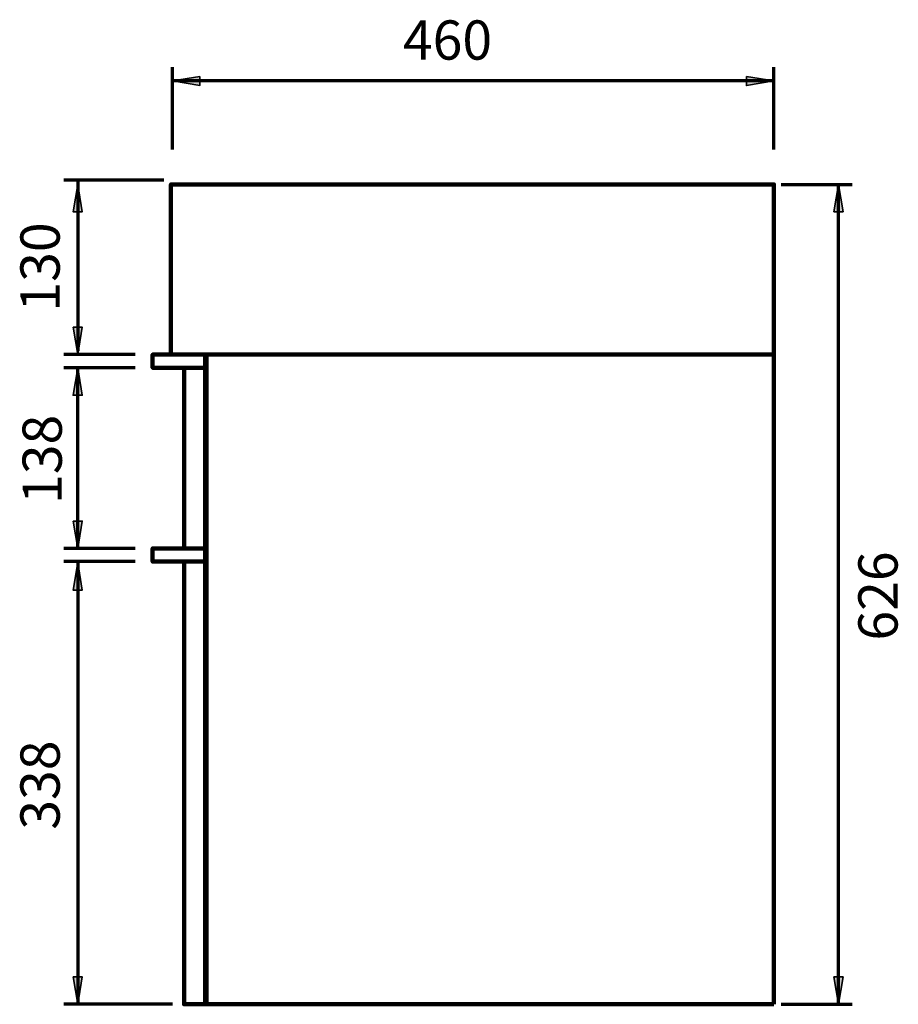
# Model space of a CAD drawing. Units: inches. Extents: x -1363 to 1512, y 516 to 2262.
# Drawn here: x 842 to 1512, y 1511 to 2262 of the extents above; entities that cross this region are included whole.
import ezdxf

# ---------------------------------------------------------------- set-up
doc = ezdxf.new("R2010")
doc.units = ezdxf.units.IN
doc.header["$MEASUREMENT"] = 0
doc.layers.add('Layer 1', color=7, linetype='Continuous')

# ---------------------------------------------------------------- blocks, each defined once
blk = doc.blocks.new('block 4')
at = {"layer": 'Layer 1', "color": 7, "lineweight": 211, "true_color": 0xffffff}
blk.add_lwpolyline([(983.14, 1848.63), (967.17, 1848.63)], dxfattribs=at)
blk = doc.blocks.new('block 3')
at = {"layer": 'Layer 1', "color": 7, "lineweight": 211, "true_color": 0xffffff}
for points in [[(983.14, 1848.63), (943.14, 1848.63), (943.14, 1858.63), (983.14, 1858.63), (983.14, 1848.63)], [(983.14, 1510.63), (967.14, 1510.63), (967.14, 1848.63), (983.14, 1848.63), (983.14, 1510.63)]]:
    blk.add_lwpolyline(points, dxfattribs=at)
at = {"layer": 'Layer 1'}
blk.add_blockref('block 4', (0, 0), dxfattribs=at)
blk = doc.blocks.new('block 5')
at = {"layer": 'Layer 1', "color": 7, "lineweight": 211, "true_color": 0xffffff}
for points in [[(983.14, 1996.63), (943.14, 1996.63), (943.14, 2006.63), (983.14, 2006.63), (983.14, 1996.63)], [(983.14, 1858.63), (967.14, 1858.63), (967.14, 1996.63), (983.14, 1996.63), (983.14, 1858.63)]]:
    blk.add_lwpolyline(points, dxfattribs=at)
blk = doc.blocks.new('block 6')
at = {"layer": 'Layer 1', "color": 7, "lineweight": 211, "true_color": 0xffffff}
blk.add_lwpolyline([(1417.16, 1510.63), (1417.16, 2006.63)], dxfattribs=at)
blk = doc.blocks.new('block 7')
at = {"layer": 'Layer 1', "color": 7, "lineweight": 211, "true_color": 0xffffff}
blk.add_lwpolyline([(984.14, 2006.63), (984.14, 1510.63)], dxfattribs=at)
blk = doc.blocks.new('block 8')
at = {"layer": 'Layer 1', "color": 7, "lineweight": 211, "true_color": 0xffffff}
blk.add_lwpolyline([(984.14, 1510.63), (1417.16, 1510.63)], dxfattribs=at)
blk = doc.blocks.new('block 9')
at = {"layer": 'Layer 1', "color": 7, "lineweight": 211, "true_color": 0xffffff}
blk.add_lwpolyline([(984.14, 1510.63), (983.14, 1510.63)], dxfattribs=at)
blk = doc.blocks.new('block 11')
at = {"layer": 'Layer 1', "true_color": 0xffffff}
blk.add_hatch(color=7, dxfattribs=at).paths.add_polyline_path([(882.48, 2115.67), (889.46, 2115.67), (885.97, 2136.63)])
at = {"layer": 'Layer 1', "color": 7, "lineweight": 35, "true_color": 0xffffff}
blk.add_lwpolyline([(882.48, 2115.67), (889.46, 2115.67), (885.97, 2136.63), (882.48, 2115.67), (882.48, 2115.67)], dxfattribs=at)
blk = doc.blocks.new('block 12')
at = {"layer": 'Layer 1', "true_color": 0xffffff}
blk.add_hatch(color=7, dxfattribs=at).paths.add_polyline_path([(882.48, 2027.58), (885.97, 2006.63), (889.46, 2027.58)])
at = {"layer": 'Layer 1', "color": 7, "lineweight": 35, "true_color": 0xffffff}
blk.add_lwpolyline([(882.48, 2027.58), (885.97, 2006.63), (889.46, 2027.58), (882.48, 2027.58), (882.48, 2027.58)], dxfattribs=at)
blk = doc.blocks.new('block 10')
at = {"layer": 'Layer 1'}
for name in ['block 11', 'block 12']:
    blk.add_blockref(name, (0, 0), dxfattribs=at)
blk = doc.blocks.new('block 13')
at = {"layer": 'Layer 1', "color": 7, "lineweight": 70, "true_color": 0xffffff}
blk.add_lwpolyline([(885.97, 2139.5), (885.97, 2009.5)], dxfattribs=at)
blk = doc.blocks.new('block 14')
at = {"layer": 'Layer 1', "color": 7, "true_color": 0xffffff, "insert": (872.23, 2039.51), "char_height": 29.972, "attachment_point": 7, "rotation": 90}
blk.add_mtext('\\fUnivers 55 Roman|b0|i0|c0|p34;\\W1;130', dxfattribs=at)
blk = doc.blocks.new('block 16')
at = {"layer": 'Layer 1', "color": 7, "lineweight": 70, "true_color": 0xffffff}
blk.add_lwpolyline([(929.77, 2006.63), (875.49, 2006.63)], dxfattribs=at)
blk = doc.blocks.new('block 17')
at = {"layer": 'Layer 1', "color": 7, "lineweight": 70, "true_color": 0xffffff}
blk.add_lwpolyline([(929.77, 1996.63), (875.49, 1996.63)], dxfattribs=at)
blk = doc.blocks.new('block 15')
at = {"layer": 'Layer 1'}
for name in ['block 16', 'block 17']:
    blk.add_blockref(name, (0, 0), dxfattribs=at)
blk = doc.blocks.new('block 19')
at = {"layer": 'Layer 1', "true_color": 0xffffff}
blk.add_hatch(color=7, dxfattribs=at).paths.add_polyline_path([(882.48, 1879.58), (885.97, 1858.63), (889.46, 1879.58)])
at = {"layer": 'Layer 1', "color": 7, "lineweight": 35, "true_color": 0xffffff}
blk.add_lwpolyline([(882.48, 1879.58), (885.97, 1858.63), (889.46, 1879.58), (882.48, 1879.58), (882.48, 1879.58)], dxfattribs=at)
blk = doc.blocks.new('block 20')
at = {"layer": 'Layer 1', "true_color": 0xffffff}
blk.add_hatch(color=7, dxfattribs=at).paths.add_polyline_path([(882.48, 1975.67), (889.46, 1975.67), (885.97, 1996.63)])
at = {"layer": 'Layer 1', "color": 7, "lineweight": 35, "true_color": 0xffffff}
blk.add_lwpolyline([(882.48, 1975.67), (889.46, 1975.67), (885.97, 1996.63), (882.48, 1975.67), (882.48, 1975.67)], dxfattribs=at)
blk = doc.blocks.new('block 21')
at = {"layer": 'Layer 1', "color": 7, "lineweight": 70, "true_color": 0xffffff}
blk.add_lwpolyline([(885.97, 1858.63), (885.97, 1996.63)], dxfattribs=at)
blk = doc.blocks.new('block 18')
at = {"layer": 'Layer 1'}
for name in ['block 20', 'block 21', 'block 19']:
    blk.add_blockref(name, (0, 0), dxfattribs=at)
blk = doc.blocks.new('block 22')
at = {"layer": 'Layer 1', "color": 7, "true_color": 0xffffff, "insert": (873.87, 1892.64), "char_height": 29.972, "attachment_point": 7, "rotation": 90}
blk.add_mtext('\\fUnivers 55 Roman|b0|i0|c0|p34;\\W1;138', dxfattribs=at)
blk = doc.blocks.new('block 24')
at = {"layer": 'Layer 1', "color": 7, "lineweight": 70, "true_color": 0xffffff}
blk.add_lwpolyline([(929.77, 1858.63), (875.49, 1858.63)], dxfattribs=at)
blk = doc.blocks.new('block 25')
at = {"layer": 'Layer 1', "color": 7, "lineweight": 70, "true_color": 0xffffff}
blk.add_lwpolyline([(929.77, 1848.63), (875.49, 1848.63)], dxfattribs=at)
blk = doc.blocks.new('block 23')
at = {"layer": 'Layer 1'}
for name in ['block 24', 'block 25']:
    blk.add_blockref(name, (0, 0), dxfattribs=at)
blk = doc.blocks.new('block 26')
at = {"layer": 'Layer 1', "color": 7, "lineweight": 70, "true_color": 0xffffff}
blk.add_lwpolyline([(958.2, 1510.63), (875.49, 1510.63)], dxfattribs=at)
blk = doc.blocks.new('block 28')
at = {"layer": 'Layer 1', "true_color": 0xffffff}
blk.add_hatch(color=7, dxfattribs=at).paths.add_polyline_path([(882.48, 1826.91), (889.46, 1826.91), (885.97, 1847.87)])
at = {"layer": 'Layer 1', "color": 7, "lineweight": 35, "true_color": 0xffffff}
blk.add_lwpolyline([(882.48, 1826.91), (889.46, 1826.91), (885.97, 1847.87), (882.48, 1826.91), (882.48, 1826.91)], dxfattribs=at)
blk = doc.blocks.new('block 29')
at = {"layer": 'Layer 1', "true_color": 0xffffff}
blk.add_hatch(color=7, dxfattribs=at).paths.add_polyline_path([(882.48, 1531.58), (885.97, 1510.63), (889.46, 1531.58)])
at = {"layer": 'Layer 1', "color": 7, "lineweight": 35, "true_color": 0xffffff}
blk.add_lwpolyline([(882.48, 1531.58), (885.97, 1510.63), (889.46, 1531.58), (882.48, 1531.58), (882.48, 1531.58)], dxfattribs=at)
blk = doc.blocks.new('block 30')
at = {"layer": 'Layer 1', "color": 7, "lineweight": 70, "true_color": 0xffffff}
blk.add_lwpolyline([(885.97, 1848.63), (885.97, 1510.63)], dxfattribs=at)
blk = doc.blocks.new('block 27')
at = {"layer": 'Layer 1'}
for name in ['block 28', 'block 30', 'block 29']:
    blk.add_blockref(name, (0, 0), dxfattribs=at)
blk = doc.blocks.new('block 31')
at = {"layer": 'Layer 1', "color": 7, "true_color": 0xffffff, "insert": (872.23, 1643.94), "char_height": 29.972, "attachment_point": 7, "rotation": 90}
blk.add_mtext('\\fUnivers 55 Roman|b0|i0|c0|p34;\\W1;338', dxfattribs=at)
blk = doc.blocks.new('block 32')
at = {"layer": 'Layer 1', "true_color": 0xffffff}
blk.add_hatch(color=7, dxfattribs=at).paths.add_polyline_path([(1470.02, 2115.67), (1466.53, 2136.63), (1463.04, 2115.67)])
at = {"layer": 'Layer 1', "color": 7, "lineweight": 35, "true_color": 0xffffff}
blk.add_lwpolyline([(1470.02, 2115.67), (1466.53, 2136.63), (1463.04, 2115.67), (1470.02, 2115.67), (1470.02, 2115.67)], dxfattribs=at)
blk = doc.blocks.new('block 33')
at = {"layer": 'Layer 1', "color": 7, "lineweight": 70, "true_color": 0xffffff}
blk.add_lwpolyline([(1422.73, 2136.63), (1477.01, 2136.63)], dxfattribs=at)
blk = doc.blocks.new('block 34')
at = {"layer": 'Layer 1', "color": 7, "lineweight": 70, "true_color": 0xffffff}
blk.add_lwpolyline([(875.49, 2139.97), (951.7, 2139.97)], dxfattribs=at)
blk = doc.blocks.new('block 35')
at = {"layer": 'Layer 1', "color": 7, "true_color": 0xffffff, "insert": (1511.59, 1788.32), "char_height": 29.972, "attachment_point": 7, "rotation": 90}
blk.add_mtext('\\fUnivers 55 Roman|b0|i0|c0|p34;\\W1;626', dxfattribs=at)
blk = doc.blocks.new('block 36')
at = {"layer": 'Layer 1', "true_color": 0xffffff}
blk.add_hatch(color=7, dxfattribs=at).paths.add_polyline_path([(1396.21, 2219.02), (1396.21, 2212.04), (1417.16, 2215.53)])
at = {"layer": 'Layer 1', "color": 7, "lineweight": 35, "true_color": 0xffffff}
blk.add_lwpolyline([(1396.21, 2219.02), (1396.21, 2212.04), (1417.16, 2215.53), (1396.21, 2219.02), (1396.21, 2219.02)], dxfattribs=at)
blk = doc.blocks.new('block 37')
at = {"layer": 'Layer 1', "true_color": 0xffffff}
blk.add_hatch(color=7, dxfattribs=at).paths.add_polyline_path([(979.15, 2219.02), (958.2, 2215.53), (979.15, 2212.04)])
at = {"layer": 'Layer 1', "color": 7, "lineweight": 35, "true_color": 0xffffff}
blk.add_lwpolyline([(979.15, 2219.02), (958.2, 2215.53), (979.15, 2212.04), (979.15, 2219.02), (979.15, 2219.02)], dxfattribs=at)
blk = doc.blocks.new('block 38')
at = {"layer": 'Layer 1', "color": 7, "lineweight": 70, "true_color": 0xffffff}
blk.add_lwpolyline([(1417.16, 2163.32), (1417.16, 2226.01)], dxfattribs=at)
blk = doc.blocks.new('block 39')
at = {"layer": 'Layer 1', "color": 7, "lineweight": 70, "true_color": 0xffffff}
blk.add_lwpolyline([(958.2, 2163.32), (958.2, 2226.01)], dxfattribs=at)
blk = doc.blocks.new('block 40')
at = {"layer": 'Layer 1', "color": 7, "lineweight": 70, "true_color": 0xffffff}
blk.add_lwpolyline([(1417.16, 2215.53), (958.2, 2215.53)], dxfattribs=at)
blk = doc.blocks.new('block 41')
at = {"layer": 'Layer 1', "color": 7, "true_color": 0xffffff, "insert": (1134.12, 2231.82), "char_height": 29.972, "attachment_point": 7}
blk.add_mtext('\\fUnivers 55 Roman|b0|i0|c0|p34;\\W1;460', dxfattribs=at)
blk = doc.blocks.new('block 2')
at = {"layer": 'Layer 1', "true_color": 0xffffff}
blk.add_hatch(color=7, dxfattribs=at).paths.add_polyline_path([(1470.02, 1531.58), (1463.04, 1531.58), (1466.53, 1510.63)])
at = {"layer": 'Layer 1', "color": 7, "lineweight": 211, "true_color": 0xffffff}
blk.add_lwpolyline([(1417.16, 2006.63), (957.16, 2006.63), (957.16, 2136.63), (1417.16, 2136.63), (1417.16, 2006.63)], dxfattribs=at)
at = {"layer": 'Layer 1', "color": 7, "lineweight": 70, "true_color": 0xffffff}
for points in [[(1466.53, 1510.63), (1466.53, 2136.63)], [(1422.73, 1510.63), (1477.01, 1510.63)]]:
    blk.add_lwpolyline(points, dxfattribs=at)
at = {"layer": 'Layer 1', "color": 7, "lineweight": 35, "true_color": 0xffffff}
blk.add_lwpolyline([(1470.02, 1531.58), (1463.04, 1531.58), (1466.53, 1510.63), (1470.02, 1531.58), (1470.02, 1531.58)], dxfattribs=at)
at = {"layer": 'Layer 1'}
for name in ['block 41', 'block 39', 'block 38', 'block 37', 'block 36', 'block 40', 'block 34', 'block 10', 'block 13', 'block 33', 'block 32', 'block 14', 'block 15', 'block 5', 'block 7', 'block 6', 'block 18', 'block 22', 'block 23', 'block 3', 'block 35', 'block 27', 'block 31', 'block 26', 'block 9', 'block 8']:
    blk.add_blockref(name, (0, 0), dxfattribs=at)

msp = doc.modelspace()

# ---------------------------------------------------------------- block references
at = {"layer": 'Layer 1'}
msp.add_blockref('block 2', (0, 0), dxfattribs=at)

doc.saveas('drawing.dxf')
